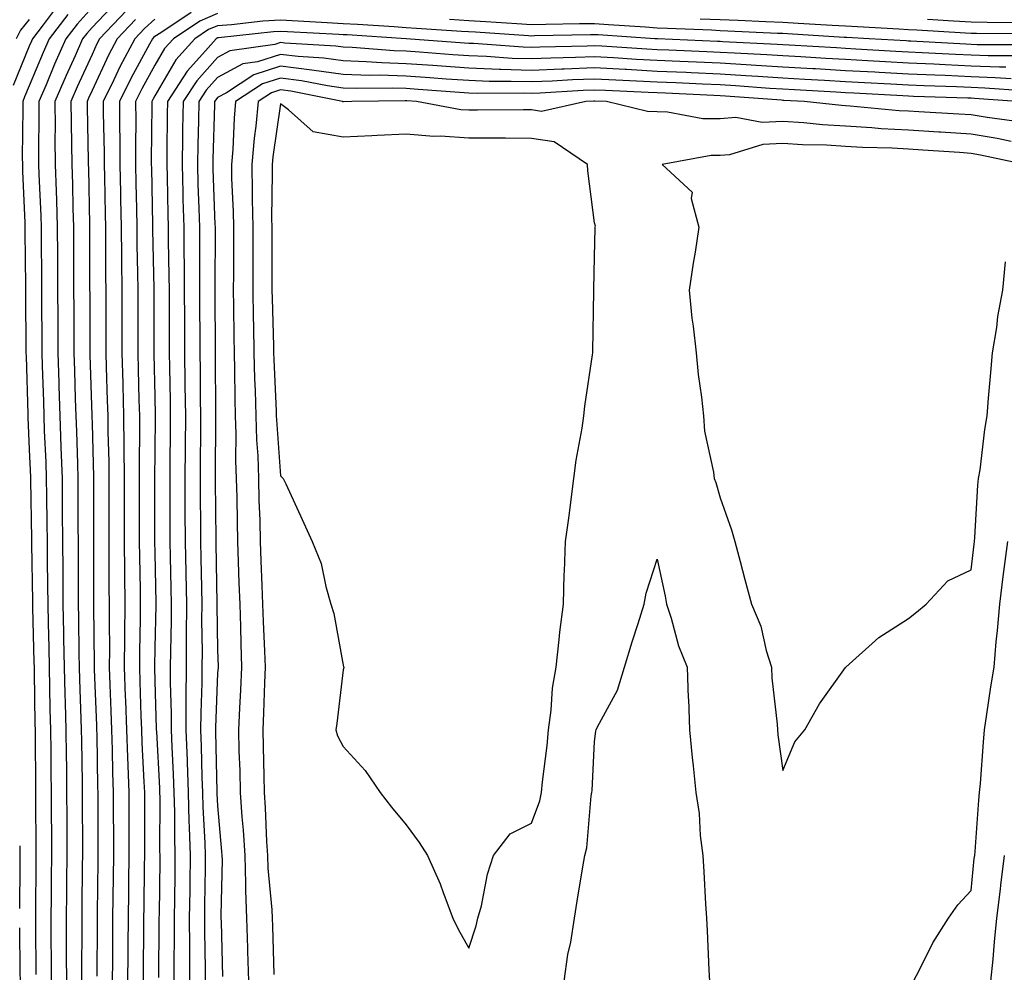
# Model space of a CAD drawing. Units: inches. Extents: x 947363 to 950003, y 7239818 to 7242458.
# Drawn here: x 948857 to 949013, y 7241323 to 7241475 of the extents above; entities that cross this region are included whole.
import ezdxf

# ---------------------------------------------------------------- set-up
doc = ezdxf.new("R2010")
doc.units = ezdxf.units.IN
doc.header["$MEASUREMENT"] = 0
doc.layers.add('Contour_94737239', color=7, linetype='Continuous', true_color=0x6d69fe)

msp = doc.modelspace()

# ---------------------------------------------------------------- linework, layer by layer
at = {"layer": 'Contour_94737239'}
for points in [[(948862.66, 7241477.31, 3194), (948860.28, 7241474.15, 3194), (948858.56, 7241471.92, 3194), (948858.4, 7241471.57, 3194), (948858.05, 7241470.73, 3194), (948855.48, 7241464.49, 3194)], [(948872.05, 7241477.92, 3197), (948868.05, 7241473.72, 3197), (948867.2, 7241472.77, 3197), (948866.54, 7241471.92, 3197), (948865.34, 7241469.21, 3197), (948863.91, 7241466.06, 3197), (948862.13, 7241461.92, 3197), (948862.16, 7241457.81, 3197), (948862.15, 7241456.02, 3197), (948862.18, 7241451.92, 3197), (948862.32, 7241447.65, 3197), (948862.38, 7241446.25, 3197), (948862.51, 7241441.92, 3197), (948862.53, 7241437.44, 3197), (948862.54, 7241436.41, 3197), (948862.56, 7241431.92, 3197), (948862.59, 7241427.38, 3197), (948862.59, 7241426.46, 3197), (948862.62, 7241421.92, 3197), (948862.76, 7241417.21, 3197), (948862.77, 7241416.64, 3197), (948862.9, 7241411.92, 3197), (948863.1, 7241406.97, 3197), (948863.1, 7241406.87, 3197), (948863.28, 7241401.92, 3197), (948863.32, 7241397.19, 3197), (948863.32, 7241396.65, 3197), (948863.35, 7241391.92, 3197), (948863.39, 7241387.26, 3197), (948863.39, 7241386.58, 3197), (948863.42, 7241381.92, 3197), (948863.51, 7241377.38, 3197), (948863.52, 7241376.45, 3197), (948863.61, 7241371.92, 3197), (948863.71, 7241367.58, 3197), (948863.77, 7241366.2, 3197), (948863.88, 7241361.92, 3197), (948863.93, 7241357.8, 3197), (948863.96, 7241356.01, 3197), (948864.01, 7241351.92, 3197), (948864.03, 7241347.9, 3197), (948864.03, 7241345.94, 3197), (948864.05, 7241341.92, 3197), (948864.01, 7241337.88, 3197), (948863.98, 7241335.99, 3197), (948863.94, 7241331.92, 3197), (948863.95, 7241327.82, 3197), (948863.95, 7241326.02, 3197), (948863.96, 7241321.92, 3197)], [(948864.19, 7241475.78, 3195), (948861.21, 7241471.92, 3195), (948860.25, 7241469.72, 3195), (948858.05, 7241464.46, 3195), (948857.31, 7241462.66, 3195), (948857.01, 7241461.92, 3195), (948857.01, 7241460.88, 3195), (948856.95, 7241453.02, 3195), (948856.96, 7241451.92, 3195), (948856.99, 7241450.86, 3195), (948857.33, 7241442.64, 3195), (948857.36, 7241441.92, 3195), (948857.37, 7241441.24, 3195), (948857.44, 7241432.53, 3195), (948857.46, 7241431.92, 3195), (948857.46, 7241431.33, 3195), (948857.52, 7241422.45, 3195), (948857.53, 7241421.92, 3195), (948857.54, 7241421.41, 3195), (948857.8, 7241412.17, 3195), (948857.81, 7241411.92, 3195), (948857.82, 7241411.69, 3195), (948858.05, 7241406.56, 3195), (948858.26, 7241402.13, 3195), (948858.26, 7241401.92, 3195), (948858.26, 7241401.71, 3195), (948858.42, 7241392.29, 3195), (948858.43, 7241391.92, 3195), (948858.43, 7241391.54, 3195), (948858.55, 7241382.42, 3195), (948858.55, 7241381.92, 3195), (948858.56, 7241381.41, 3195), (948858.8, 7241372.67, 3195), (948858.81, 7241371.92, 3195), (948858.83, 7241371.14, 3195), (948858.95, 7241362.82, 3195), (948858.97, 7241361.92, 3195), (948858.99, 7241360.98, 3195), (948859.05, 7241352.92, 3195), (948859.06, 7241351.92, 3195), (948859.06, 7241350.91, 3195), (948859.1, 7241342.97, 3195), (948859.1, 7241341.92, 3195), (948859.09, 7241340.88, 3195), (948859.04, 7241332.91, 3195), (948859.03, 7241331.92, 3195), (948859.03, 7241330.94, 3195), (948859.09, 7241322.96, 3195)], [(948868.05, 7241476.88, 3196), (948865.7, 7241474.27, 3196), (948863.88, 7241471.92, 3196), (948862.08, 7241467.89, 3196), (948860.72, 7241464.59, 3196), (948859.57, 7241461.92, 3196), (948859.58, 7241460.39, 3196), (948859.53, 7241453.4, 3196), (948859.54, 7241451.92, 3196), (948859.59, 7241450.38, 3196), (948859.88, 7241443.75, 3196), (948859.93, 7241441.92, 3196), (948859.94, 7241440.03, 3196), (948860, 7241433.87, 3196), (948860.01, 7241431.92, 3196), (948860.02, 7241429.95, 3196), (948860.06, 7241423.93, 3196), (948860.07, 7241421.92, 3196), (948860.13, 7241419.84, 3196), (948860.3, 7241414.17, 3196), (948860.35, 7241411.92, 3196), (948860.45, 7241409.52, 3196), (948860.68, 7241404.55, 3196), (948860.77, 7241401.92, 3196), (948860.79, 7241399.18, 3196), (948860.87, 7241394.74, 3196), (948860.89, 7241391.92, 3196), (948860.91, 7241389.06, 3196), (948860.97, 7241384.84, 3196), (948860.99, 7241381.92, 3196), (948861.05, 7241378.92, 3196), (948861.16, 7241375.03, 3196), (948861.21, 7241371.92, 3196), (948861.29, 7241368.68, 3196), (948861.34, 7241365.21, 3196), (948861.43, 7241361.92, 3196), (948861.47, 7241358.5, 3196), (948861.49, 7241355.36, 3196), (948861.53, 7241351.92, 3196), (948861.55, 7241348.42, 3196), (948861.57, 7241345.44, 3196), (948861.58, 7241341.92, 3196), (948861.55, 7241338.42, 3196), (948861.52, 7241335.39, 3196), (948861.49, 7241331.92, 3196), (948861.49, 7241328.48, 3196), (948861.52, 7241325.39, 3196), (948861.53, 7241321.92, 3196)], [(948873.56, 7241476.41, 3198), (948869.26, 7241471.92, 3198), (948868.84, 7241471.13, 3198), (948868.05, 7241469.44, 3198), (948865.7, 7241464.27, 3198), (948864.69, 7241461.92, 3198), (948864.72, 7241458.59, 3198), (948864.8, 7241455.17, 3198), (948864.82, 7241451.92, 3198), (948864.92, 7241448.79, 3198), (948864.99, 7241444.98, 3198), (948865.09, 7241441.92, 3198), (948865.1, 7241438.97, 3198), (948865.1, 7241434.87, 3198), (948865.12, 7241431.92, 3198), (948865.13, 7241429, 3198), (948865.15, 7241424.82, 3198), (948865.16, 7241421.92, 3198), (948865.25, 7241419.12, 3198), (948865.38, 7241414.59, 3198), (948865.46, 7241411.92, 3198), (948865.55, 7241409.42, 3198), (948865.71, 7241404.26, 3198), (948865.79, 7241401.92, 3198), (948865.81, 7241399.68, 3198), (948865.8, 7241394.17, 3198), (948865.82, 7241391.92, 3198), (948865.83, 7241389.7, 3198), (948865.83, 7241384.14, 3198), (948865.85, 7241381.92, 3198), (948865.89, 7241379.76, 3198), (948865.96, 7241374.01, 3198), (948866, 7241371.92, 3198), (948866.06, 7241369.93, 3198), (948866.29, 7241363.68, 3198), (948866.34, 7241361.92, 3198), (948866.36, 7241360.23, 3198), (948866.47, 7241353.5, 3198), (948866.48, 7241351.92, 3198), (948866.49, 7241350.36, 3198), (948866.51, 7241343.46, 3198), (948866.51, 7241341.92, 3198), (948866.5, 7241340.37, 3198), (948866.42, 7241333.55, 3198), (948866.4, 7241331.92, 3198), (948866.41, 7241330.28, 3198), (948866.38, 7241323.59, 3198), (948866.39, 7241321.92, 3198)], [(948883.86, 7241476.11, 3201), (948879, 7241472.87, 3201), (948878.05, 7241472.3, 3201), (948877.85, 7241472.12, 3201), (948877.66, 7241471.92, 3201), (948877.22, 7241471.09, 3201), (948874.26, 7241465.71, 3201), (948872.41, 7241461.92, 3201), (948872.43, 7241457.54, 3201), (948872.46, 7241456.33, 3201), (948872.49, 7241451.92, 3201), (948872.57, 7241447.4, 3201), (948872.59, 7241446.46, 3201), (948872.68, 7241441.92, 3201), (948872.73, 7241437.24, 3201), (948872.73, 7241436.6, 3201), (948872.78, 7241431.92, 3201), (948872.79, 7241427.18, 3201), (948872.79, 7241426.66, 3201), (948872.81, 7241421.92, 3201), (948872.93, 7241417.04, 3201), (948872.93, 7241416.8, 3201), (948873.06, 7241411.92, 3201), (948873.11, 7241406.98, 3201), (948873.11, 7241406.86, 3201), (948873.16, 7241401.92, 3201), (948873.15, 7241397.02, 3201), (948873.15, 7241391.92, 3201), (948873.2, 7241387.07, 3201), (948873.21, 7241386.76, 3201), (948873.26, 7241381.92, 3201), (948873.23, 7241377.1, 3201), (948873.22, 7241376.75, 3201), (948873.19, 7241371.92, 3201), (948873.35, 7241367.22, 3201), (948873.37, 7241366.6, 3201), (948873.53, 7241361.92, 3201), (948873.68, 7241357.55, 3201), (948873.75, 7241356.22, 3201), (948873.91, 7241351.92, 3201), (948873.91, 7241346.06, 3201), (948873.92, 7241341.92, 3201), (948873.86, 7241337.73, 3201), (948873.84, 7241336.13, 3201), (948873.79, 7241331.92, 3201), (948873.76, 7241327.63, 3201), (948873.74, 7241326.23, 3201), (948873.71, 7241321.92, 3201)], [(948888.05, 7241475.95, 3202), (948885.23, 7241474.74, 3202), (948881, 7241471.92, 3202), (948879.61, 7241470.36, 3202), (948878.05, 7241467.73, 3202), (948875.99, 7241463.98, 3202), (948874.97, 7241461.92, 3202), (948875, 7241458.87, 3202), (948874.97, 7241455, 3202), (948874.99, 7241451.92, 3202), (948875.05, 7241448.92, 3202), (948875.12, 7241444.85, 3202), (948875.17, 7241441.92, 3202), (948875.2, 7241439.07, 3202), (948875.3, 7241434.67, 3202), (948875.33, 7241431.92, 3202), (948875.34, 7241429.21, 3202), (948875.34, 7241424.63, 3202), (948875.35, 7241421.92, 3202), (948875.42, 7241419.29, 3202), (948875.52, 7241414.45, 3202), (948875.59, 7241411.92, 3202), (948875.61, 7241409.48, 3202), (948875.56, 7241404.41, 3202), (948875.58, 7241401.92, 3202), (948875.58, 7241391.92, 3202), (948875.61, 7241389.48, 3202), (948875.71, 7241384.26, 3202), (948875.74, 7241381.92, 3202), (948875.72, 7241379.59, 3202), (948875.6, 7241374.37, 3202), (948875.59, 7241371.92, 3202), (948875.67, 7241369.54, 3202), (948875.83, 7241364.14, 3202), (948875.91, 7241361.92, 3202), (948875.98, 7241359.85, 3202), (948876.32, 7241353.65, 3202), (948876.38, 7241351.92, 3202), (948876.39, 7241350.26, 3202), (948876.38, 7241343.59, 3202), (948876.38, 7241341.92, 3202), (948876.36, 7241340.23, 3202), (948876.28, 7241333.69, 3202), (948876.26, 7241331.92, 3202), (948876.25, 7241330.12, 3202), (948876.17, 7241323.8, 3202), (948876.17, 7241321.92, 3202)], [(948858.05, 7241474.99, 3193), (948856.65, 7241473.32, 3193), (948855.97, 7241471.92, 3193)], [(948874.98, 7241474.99, 3199), (948872.06, 7241471.92, 3199), (948870.67, 7241469.3, 3199), (948868.05, 7241463.7, 3199), (948867.49, 7241462.48, 3199), (948867.26, 7241461.92, 3199), (948867.26, 7241461.13, 3199), (948867.45, 7241452.52, 3199), (948867.45, 7241451.92, 3199), (948867.47, 7241451.34, 3199), (948867.65, 7241442.32, 3199), (948867.67, 7241441.92, 3199), (948867.67, 7241431.92, 3199), (948867.68, 7241431.55, 3199), (948867.71, 7241422.26, 3199), (948867.71, 7241421.92, 3199), (948867.72, 7241421.59, 3199), (948868.01, 7241411.96, 3199), (948868.01, 7241411.88, 3199), (948868.05, 7241410.65, 3199), (948868.3, 7241402.17, 3199), (948868.3, 7241401.67, 3199), (948868.28, 7241392.15, 3199), (948868.28, 7241381.69, 3199), (948868.4, 7241372.27, 3199), (948868.4, 7241371.92, 3199), (948868.41, 7241371.56, 3199), (948868.74, 7241362.61, 3199), (948868.77, 7241361.92, 3199), (948868.79, 7241361.18, 3199), (948868.93, 7241352.8, 3199), (948868.96, 7241351.92, 3199), (948868.96, 7241351.01, 3199), (948868.98, 7241342.85, 3199), (948868.98, 7241341.92, 3199), (948868.97, 7241341, 3199), (948868.87, 7241332.74, 3199), (948868.86, 7241331.92, 3199), (948868.86, 7241331.11, 3199), (948868.83, 7241322.7, 3199)], [(948878.05, 7241475.03, 3200), (948876.42, 7241473.55, 3200), (948874.87, 7241471.92, 3200), (948872.49, 7241467.48, 3200), (948871.53, 7241465.4, 3200), (948869.83, 7241461.92, 3200), (948869.84, 7241460.13, 3200), (948869.97, 7241453.84, 3200), (948869.98, 7241451.92, 3200), (948870.02, 7241449.95, 3200), (948870.14, 7241444.01, 3200), (948870.18, 7241441.92, 3200), (948870.2, 7241439.77, 3200), (948870.2, 7241434.07, 3200), (948870.23, 7241431.92, 3200), (948870.23, 7241429.74, 3200), (948870.25, 7241424.12, 3200), (948870.26, 7241421.92, 3200), (948870.32, 7241419.65, 3200), (948870.47, 7241414.34, 3200), (948870.54, 7241411.92, 3200), (948870.56, 7241409.41, 3200), (948870.71, 7241404.58, 3200), (948870.73, 7241401.92, 3200), (948870.73, 7241399.24, 3200), (948870.72, 7241394.59, 3200), (948870.72, 7241391.92, 3200), (948870.75, 7241389.22, 3200), (948870.75, 7241384.62, 3200), (948870.77, 7241381.92, 3200), (948870.76, 7241379.21, 3200), (948870.81, 7241374.68, 3200), (948870.79, 7241371.92, 3200), (948870.89, 7241369.08, 3200), (948871.05, 7241364.92, 3200), (948871.15, 7241361.92, 3200), (948871.26, 7241358.71, 3200), (948871.31, 7241355.18, 3200), (948871.43, 7241351.92, 3200), (948871.44, 7241348.53, 3200), (948871.45, 7241345.32, 3200), (948871.45, 7241341.92, 3200), (948871.41, 7241338.56, 3200), (948871.33, 7241331.92, 3200), (948871.3, 7241328.67, 3200), (948871.29, 7241325.16, 3200), (948871.27, 7241321.92, 3200)], [(949015.32, 7241469.19, 3203), (949010.76, 7241469.21, 3203), (949008.05, 7241469.3, 3203), (949005.55, 7241469.42, 3203), (949000.26, 7241469.71, 3203), (948998.05, 7241469.81, 3203), (948996.05, 7241469.92, 3203), (948989.69, 7241470.28, 3203), (948988.05, 7241470.37, 3203), (948986.59, 7241470.46, 3203), (948979.06, 7241470.91, 3203), (948978.05, 7241470.97, 3203), (948977.15, 7241471.02, 3203), (948968.52, 7241471.45, 3203), (948968.05, 7241471.48, 3203), (948967.63, 7241471.5, 3203), (948958.08, 7241471.89, 3203), (948958.02, 7241471.89, 3203), (948957.65, 7241471.92, 3203), (948948.66, 7241472.53, 3203), (948948.05, 7241472.56, 3203), (948947.41, 7241472.56, 3203), (948938.5, 7241472.37, 3203), (948938.05, 7241472.36, 3203), (948937.58, 7241472.39, 3203), (948929.09, 7241472.96, 3203), (948926.87, 7241473.1, 3203), (948919.7, 7241473.57, 3203), (948918.05, 7241473.68, 3203), (948916.17, 7241473.8, 3203), (948910.32, 7241474.19, 3203), (948908.05, 7241474.33, 3203), (948905.49, 7241474.48, 3203), (948900.85, 7241474.72, 3203), (948898.05, 7241474.88, 3203), (948895.26, 7241474.71, 3203), (948890.28, 7241474.15, 3203), (948888.05, 7241474, 3203), (948886.59, 7241473.38, 3203), (948884.42, 7241471.92, 3203), (948881.42, 7241468.55, 3203), (948878.05, 7241462.86, 3203), (948877.72, 7241462.25, 3203), (948877.55, 7241461.92, 3203), (948877.55, 7241461.42, 3203), (948877.49, 7241452.48, 3203), (948877.49, 7241451.92, 3203), (948877.5, 7241451.37, 3203), (948877.66, 7241442.31, 3203), (948877.67, 7241441.92, 3203), (948877.68, 7241441.55, 3203), (948877.87, 7241432.1, 3203), (948877.87, 7241431.74, 3203), (948877.89, 7241422.08, 3203), (948877.89, 7241421.92, 3203), (948877.9, 7241421.77, 3203), (948878.05, 7241414.97, 3203), (948878.11, 7241411.98, 3203), (948878.11, 7241411.86, 3203), (948878.05, 7241406.14, 3203), (948878, 7241401.97, 3203), (948878, 7241401.92, 3203), (948878, 7241401.87, 3203), (948878.01, 7241391.96, 3203), (948878.01, 7241391.88, 3203), (948878.05, 7241390.12, 3203), (948878.21, 7241382.08, 3203), (948878.22, 7241381.92, 3203), (948878.22, 7241381.75, 3203), (948878.05, 7241374.95, 3203), (948877.98, 7241371.99, 3203), (948877.98, 7241371.92, 3203), (948877.98, 7241371.85, 3203), (948878.05, 7241369.66, 3203), (948878.28, 7241362.15, 3203), (948878.28, 7241361.92, 3203), (948878.29, 7241361.68, 3203), (948878.77, 7241352.64, 3203), (948878.79, 7241351.92, 3203), (948878.82, 7241351.15, 3203), (948878.81, 7241342.68, 3203), (948878.83, 7241341.92, 3203), (948878.82, 7241341.15, 3203), (948878.72, 7241332.59, 3203), (948878.71, 7241331.92, 3203), (948878.71, 7241331.26, 3203), (948878.62, 7241322.49, 3203)], [(949017.08, 7241470.95, 3202), (949008.99, 7241470.98, 3202), (949008.05, 7241471.02, 3202), (949007.19, 7241471.06, 3202), (948998.42, 7241471.55, 3202), (948998.05, 7241471.57, 3202), (948997.72, 7241471.59, 3202), (948991.81, 7241471.92, 3202), (948988.26, 7241472.13, 3202), (948988.05, 7241472.13, 3202), (948987.83, 7241472.14, 3202), (948978.82, 7241472.69, 3202), (948978.05, 7241472.74, 3202), (948977.2, 7241472.77, 3202), (948969.29, 7241473.16, 3202), (948968.05, 7241473.2, 3202), (948966.7, 7241473.27, 3202), (948959.68, 7241473.55, 3202), (948958.05, 7241473.63, 3202), (948956.2, 7241473.77, 3202), (948950.29, 7241474.16, 3202), (948948.05, 7241474.32, 3202), (948945.68, 7241474.29, 3202), (948940.31, 7241474.18, 3202), (948938.05, 7241474.15, 3202), (948935.68, 7241474.29, 3202), (948930.76, 7241474.63, 3202), (948928.05, 7241474.79, 3202), (948924.98, 7241474.99, 3202)], [(949017.26, 7241472.71, 3201), (949008.88, 7241472.75, 3201), (949008.05, 7241472.78, 3201), (949007.14, 7241472.83, 3201), (948999.41, 7241473.28, 3201), (948998.05, 7241473.35, 3201), (948996.54, 7241473.43, 3201), (948989.94, 7241473.81, 3201), (948988.05, 7241473.92, 3201), (948985.93, 7241474.04, 3201), (948980.5, 7241474.37, 3201), (948978.05, 7241474.51, 3201), (948975.37, 7241474.6, 3201), (948970.95, 7241474.82, 3201), (948968.05, 7241474.92, 3201), (948964.91, 7241475.06, 3201)], [(949015.5, 7241474.47, 3200), (949010.62, 7241474.49, 3200), (949008.05, 7241474.58, 3200), (949005.24, 7241474.73, 3200), (949001.11, 7241474.98, 3200)], [(949013.55, 7241467.42, 3204), (949012.55, 7241467.42, 3204), (949008.05, 7241467.59, 3204), (949003.9, 7241467.77, 3204), (949002.09, 7241467.88, 3204), (948998.05, 7241468.05, 3204), (948994.39, 7241468.26, 3204), (948991.56, 7241468.41, 3204), (948988.05, 7241468.61, 3204), (948984.92, 7241468.79, 3204), (948980.94, 7241469.03, 3204), (948978.05, 7241469.2, 3204), (948975.49, 7241469.36, 3204), (948970.35, 7241469.62, 3204), (948968.05, 7241469.75, 3204), (948965.97, 7241469.84, 3204), (948959.88, 7241470.09, 3204), (948958.05, 7241470.17, 3204), (948956.4, 7241470.27, 3204), (948949.22, 7241470.75, 3204), (948948.05, 7241470.81, 3204), (948946.9, 7241470.77, 3204), (948939.37, 7241470.6, 3204), (948938.05, 7241470.54, 3204), (948936.71, 7241470.58, 3204), (948928.82, 7241471.15, 3204), (948928.05, 7241471.18, 3204), (948927.36, 7241471.23, 3204), (948918.06, 7241471.92, 3204), (948908.67, 7241472.54, 3204), (948908.05, 7241472.57, 3204), (948907.35, 7241472.62, 3204), (948899.18, 7241473.05, 3204), (948898.05, 7241473.11, 3204), (948896.93, 7241473.04, 3204), (948888.19, 7241472.06, 3204), (948888.05, 7241472.05, 3204), (948887.96, 7241472.01, 3204), (948887.84, 7241471.92, 3204), (948886.11, 7241469.98, 3204), (948883.21, 7241466.76, 3204), (948880.06, 7241461.92, 3204), (948880.02, 7241459.95, 3204), (948879.98, 7241453.85, 3204), (948879.94, 7241451.92, 3204), (948880, 7241449.97, 3204), (948880.11, 7241443.98, 3204), (948880.17, 7241441.92, 3204), (948880.18, 7241439.79, 3204), (948880.3, 7241434.17, 3204), (948880.31, 7241431.92, 3204), (948880.32, 7241429.65, 3204), (948880.34, 7241424.21, 3204), (948880.34, 7241421.92, 3204), (948880.37, 7241419.6, 3204), (948880.48, 7241414.35, 3204), (948880.51, 7241411.92, 3204), (948880.49, 7241409.48, 3204), (948880.44, 7241404.31, 3204), (948880.42, 7241401.92, 3204), (948880.43, 7241399.54, 3204), (948880.43, 7241394.3, 3204), (948880.44, 7241391.92, 3204), (948880.49, 7241389.48, 3204), (948880.6, 7241384.47, 3204), (948880.65, 7241381.92, 3204), (948880.64, 7241379.33, 3204), (948880.52, 7241374.39, 3204), (948880.5, 7241371.92, 3204), (948880.49, 7241369.48, 3204), (948880.65, 7241364.52, 3204), (948880.64, 7241361.92, 3204), (948880.75, 7241359.22, 3204), (948880.97, 7241354.84, 3204), (948881.08, 7241351.92, 3204), (948881.17, 7241348.8, 3204), (948881.17, 7241345.04, 3204), (948881.25, 7241341.92, 3204), (948881.21, 7241338.76, 3204), (948881.17, 7241335.04, 3204), (948881.13, 7241331.92, 3204), (948881.13, 7241328.84, 3204), (948881.09, 7241324.96, 3204), (948881.1, 7241321.92, 3204)], [(949014.43, 7241465.54, 3205), (949011.86, 7241465.73, 3205), (949008.05, 7241465.88, 3205), (949003.91, 7241466.06, 3205), (949002.24, 7241466.11, 3205), (948998.05, 7241466.3, 3205), (948993.42, 7241466.55, 3205), (948992.72, 7241466.59, 3205), (948988.05, 7241466.84, 3205), (948983.26, 7241467.13, 3205), (948982.83, 7241467.14, 3205), (948978.05, 7241467.43, 3205), (948973.82, 7241467.69, 3205), (948972.2, 7241467.77, 3205), (948968.05, 7241468.02, 3205), (948964.32, 7241468.19, 3205), (948961.67, 7241468.3, 3205), (948958.05, 7241468.45, 3205), (948954.77, 7241468.64, 3205), (948951.09, 7241468.88, 3205), (948948.05, 7241469.05, 3205), (948945.06, 7241468.93, 3205), (948941.13, 7241468.84, 3205), (948938.05, 7241468.71, 3205), (948934.94, 7241468.81, 3205), (948930.86, 7241469.11, 3205), (948928.05, 7241469.21, 3205), (948925.52, 7241469.39, 3205), (948920.18, 7241469.79, 3205), (948918.05, 7241469.95, 3205), (948916.14, 7241470.01, 3205), (948909.45, 7241470.52, 3205), (948908.05, 7241470.57, 3205), (948906.87, 7241470.74, 3205), (948898.74, 7241471.23, 3205), (948898.05, 7241471.31, 3205), (948897.15, 7241471.02, 3205), (948889.98, 7241469.99, 3205), (948888.05, 7241468.93, 3205), (948884.72, 7241465.25, 3205), (948882.56, 7241461.92, 3205), (948882.47, 7241457.5, 3205), (948882.46, 7241456.33, 3205), (948882.39, 7241451.92, 3205), (948882.51, 7241447.46, 3205), (948882.53, 7241446.4, 3205), (948882.66, 7241441.92, 3205), (948882.69, 7241437.28, 3205), (948882.71, 7241436.58, 3205), (948882.74, 7241431.92, 3205), (948882.76, 7241427.21, 3205), (948882.76, 7241426.63, 3205), (948882.78, 7241421.92, 3205), (948882.84, 7241417.13, 3205), (948882.85, 7241416.72, 3205), (948882.91, 7241411.92, 3205), (948882.87, 7241407.1, 3205), (948882.87, 7241406.74, 3205), (948882.84, 7241401.92, 3205), (948882.85, 7241397.12, 3205), (948882.85, 7241396.72, 3205), (948882.88, 7241391.92, 3205), (948882.98, 7241386.99, 3205), (948882.98, 7241386.85, 3205), (948883.08, 7241381.92, 3205), (948883.06, 7241376.93, 3205), (948883.06, 7241376.91, 3205), (948883.03, 7241371.92, 3205), (948883.01, 7241366.96, 3205), (948883.01, 7241366.88, 3205), (948882.99, 7241361.92, 3205), (948883.18, 7241357.05, 3205), (948883.19, 7241356.78, 3205), (948883.36, 7241351.92, 3205), (948883.49, 7241347.36, 3205), (948883.54, 7241346.43, 3205), (948883.67, 7241341.92, 3205), (948883.61, 7241337.48, 3205), (948883.6, 7241336.37, 3205), (948883.54, 7241331.92, 3205), (948883.55, 7241327.42, 3205), (948883.56, 7241326.41, 3205), (948883.57, 7241321.92, 3205)], [(949016.35, 7241463.62, 3206), (949010.21, 7241464.08, 3206), (949008.05, 7241464.17, 3206), (949005.71, 7241464.26, 3206), (949000.56, 7241464.43, 3206), (948998.05, 7241464.54, 3206), (948995.28, 7241464.69, 3206), (948991.05, 7241464.92, 3206), (948988.05, 7241465.08, 3206), (948984.69, 7241465.28, 3206), (948981.58, 7241465.45, 3206), (948978.05, 7241465.65, 3206), (948974.07, 7241465.9, 3206), (948972.17, 7241466.04, 3206), (948968.05, 7241466.3, 3206), (948963.47, 7241466.5, 3206), (948962.67, 7241466.54, 3206), (948958.05, 7241466.74, 3206), (948953.14, 7241467.01, 3206), (948952.95, 7241467.02, 3206), (948948.05, 7241467.29, 3206), (948943.23, 7241467.1, 3206), (948942.88, 7241467.09, 3206), (948938.05, 7241466.88, 3206), (948933.17, 7241467.04, 3206), (948932.91, 7241467.06, 3206), (948928.05, 7241467.23, 3206), (948923.68, 7241467.55, 3206), (948922.32, 7241467.65, 3206), (948918.05, 7241467.96, 3206), (948914.21, 7241468.08, 3206), (948911.69, 7241468.28, 3206), (948908.05, 7241468.4, 3206), (948904.96, 7241468.83, 3206), (948900.89, 7241469.08, 3206), (948898.05, 7241469.43, 3206), (948894.39, 7241468.26, 3206), (948892.05, 7241467.92, 3206), (948888.05, 7241465.75, 3206), (948886.23, 7241463.74, 3206), (948885.05, 7241461.92, 3206), (948884.99, 7241458.86, 3206), (948884.88, 7241455.09, 3206), (948884.82, 7241451.92, 3206), (948884.92, 7241448.79, 3206), (948885.06, 7241444.91, 3206), (948885.15, 7241441.92, 3206), (948885.17, 7241439.04, 3206), (948885.15, 7241434.82, 3206), (948885.17, 7241431.92, 3206), (948885.18, 7241429.05, 3206), (948885.21, 7241424.76, 3206), (948885.22, 7241421.92, 3206), (948885.26, 7241419.13, 3206), (948885.28, 7241414.69, 3206), (948885.32, 7241411.92, 3206), (948885.3, 7241409.17, 3206), (948885.28, 7241404.69, 3206), (948885.25, 7241401.92, 3206), (948885.27, 7241399.14, 3206), (948885.3, 7241394.67, 3206), (948885.32, 7241391.92, 3206), (948885.36, 7241389.23, 3206), (948885.46, 7241384.51, 3206), (948885.51, 7241381.92, 3206), (948885.5, 7241379.37, 3206), (948885.57, 7241374.4, 3206), (948885.56, 7241371.92, 3206), (948885.55, 7241369.42, 3206), (948885.35, 7241364.62, 3206), (948885.34, 7241361.92, 3206), (948885.44, 7241359.31, 3206), (948885.56, 7241354.41, 3206), (948885.65, 7241351.92, 3206), (948885.72, 7241349.59, 3206), (948886.03, 7241343.94, 3206), (948886.09, 7241341.92, 3206), (948886.07, 7241339.94, 3206), (948885.97, 7241334, 3206), (948885.94, 7241331.92, 3206), (948885.95, 7241329.82, 3206), (948886.04, 7241323.93, 3206), (948886.05, 7241321.92, 3206)], [(949015.34, 7241461.92, 3207), (949008.56, 7241462.43, 3207), (949008.05, 7241462.45, 3207), (949007.49, 7241462.48, 3207), (948998.88, 7241462.75, 3207), (948998.05, 7241462.78, 3207), (948997.14, 7241462.83, 3207), (948989.38, 7241463.25, 3207), (948988.05, 7241463.32, 3207), (948986.57, 7241463.4, 3207), (948979.91, 7241463.78, 3207), (948978.05, 7241463.88, 3207), (948975.96, 7241464.01, 3207), (948970.54, 7241464.41, 3207), (948968.05, 7241464.57, 3207), (948965.28, 7241464.69, 3207), (948961.02, 7241464.89, 3207), (948958.05, 7241465.03, 3207), (948954.77, 7241465.2, 3207), (948951.47, 7241465.34, 3207), (948948.05, 7241465.52, 3207), (948944.58, 7241465.39, 3207), (948941.32, 7241465.19, 3207), (948938.05, 7241465.05, 3207), (948934.82, 7241465.15, 3207), (948931.27, 7241465.14, 3207), (948928.05, 7241465.26, 3207), (948924.45, 7241465.52, 3207), (948921.84, 7241465.71, 3207), (948918.05, 7241465.99, 3207), (948913.85, 7241466.12, 3207), (948912.23, 7241466.1, 3207), (948908.05, 7241466.24, 3207), (948903.06, 7241466.93, 3207), (948903.03, 7241466.94, 3207), (948898.05, 7241467.55, 3207), (948893.79, 7241466.18, 3207), (948889.45, 7241463.32, 3207), (948888.05, 7241462.56, 3207), (948887.75, 7241462.22, 3207), (948887.55, 7241461.92, 3207), (948887.54, 7241461.41, 3207), (948887.27, 7241452.7, 3207), (948887.26, 7241451.92, 3207), (948887.28, 7241451.15, 3207), (948887.63, 7241442.34, 3207), (948887.65, 7241441.92, 3207), (948887.65, 7241441.52, 3207), (948887.6, 7241432.37, 3207), (948887.6, 7241431.47, 3207), (948887.65, 7241422.32, 3207), (948887.65, 7241421.92, 3207), (948887.66, 7241421.53, 3207), (948887.72, 7241412.25, 3207), (948887.72, 7241411.59, 3207), (948887.67, 7241402.3, 3207), (948887.67, 7241401.54, 3207), (948887.75, 7241392.22, 3207), (948887.75, 7241391.62, 3207), (948887.94, 7241382.03, 3207), (948887.94, 7241381.81, 3207), (948888.05, 7241374.65, 3207), (948888.11, 7241371.98, 3207), (948888.11, 7241371.86, 3207), (948888.05, 7241370.93, 3207), (948887.7, 7241362.27, 3207), (948887.7, 7241361.92, 3207), (948887.71, 7241361.58, 3207), (948887.93, 7241352.04, 3207), (948887.93, 7241351.8, 3207), (948888.05, 7241349.8, 3207), (948888.69, 7241342.56, 3207), (948888.73, 7241341.92, 3207), (948888.76, 7241341.21, 3207), (948888.55, 7241332.42, 3207), (948888.57, 7241331.92, 3207), (948888.59, 7241331.38, 3207), (948888.81, 7241322.68, 3207)], [(949014.92, 7241458.8, 3208), (949010.59, 7241459.38, 3208), (949008.05, 7241459.8, 3208), (949006.06, 7241459.93, 3208), (948999.69, 7241460.28, 3208), (948998.05, 7241460.39, 3208), (948996.59, 7241460.46, 3208), (948988.76, 7241461.21, 3208), (948988.05, 7241461.25, 3208), (948987.42, 7241461.29, 3208), (948981.46, 7241461.92, 3208), (948978.23, 7241462.1, 3208), (948978.05, 7241462.11, 3208), (948977.84, 7241462.13, 3208), (948968.92, 7241462.79, 3208), (948968.05, 7241462.84, 3208), (948967.09, 7241462.88, 3208), (948959.38, 7241463.25, 3208), (948958.05, 7241463.31, 3208), (948956.59, 7241463.38, 3208), (948949.8, 7241463.67, 3208), (948948.05, 7241463.77, 3208), (948946.28, 7241463.69, 3208), (948939.41, 7241463.28, 3208), (948938.05, 7241463.22, 3208), (948936.7, 7241463.27, 3208), (948929.37, 7241463.24, 3208), (948928.05, 7241463.29, 3208), (948926.58, 7241463.39, 3208), (948920, 7241463.87, 3208), (948918.05, 7241464.02, 3208), (948915.89, 7241464.08, 3208), (948910.13, 7241464, 3208), (948908.05, 7241464.07, 3208), (948905.55, 7241464.42, 3208), (948901.38, 7241465.25, 3208), (948898.05, 7241465.66, 3208), (948895.22, 7241464.75, 3208), (948890.92, 7241461.92, 3208), (948890.66, 7241459.31, 3208), (948890.45, 7241454.32, 3208), (948890.24, 7241451.92, 3208), (948890.28, 7241449.69, 3208), (948890.55, 7241444.42, 3208), (948890.6, 7241441.92, 3208), (948890.59, 7241439.38, 3208), (948890.56, 7241434.43, 3208), (948890.55, 7241431.92, 3208), (948890.6, 7241429.37, 3208), (948890.63, 7241424.5, 3208), (948890.68, 7241421.92, 3208), (948890.75, 7241419.22, 3208), (948890.78, 7241414.65, 3208), (948890.86, 7241411.92, 3208), (948890.95, 7241409.02, 3208), (948890.92, 7241404.79, 3208), (948891.02, 7241401.92, 3208), (948891.09, 7241398.88, 3208), (948891.14, 7241395.01, 3208), (948891.21, 7241391.92, 3208), (948891.33, 7241388.64, 3208), (948891.43, 7241385.3, 3208), (948891.56, 7241381.92, 3208), (948891.67, 7241378.3, 3208), (948891.74, 7241375.61, 3208), (948891.87, 7241371.92, 3208), (948891.7, 7241368.27, 3208), (948891.52, 7241365.39, 3208), (948891.35, 7241361.92, 3208), (948891.45, 7241358.52, 3208), (948891.57, 7241355.44, 3208), (948891.65, 7241351.92, 3208), (948891.92, 7241348.05, 3208), (948892.1, 7241345.97, 3208), (948892.36, 7241341.92, 3208), (948892.51, 7241337.46, 3208), (948892.48, 7241336.35, 3208), (948892.66, 7241331.92, 3208), (948892.8, 7241327.17, 3208), (948892.81, 7241326.68, 3208), (948892.94, 7241321.92, 3208)], [(949014.41, 7241455.56, 3209), (949012.17, 7241456.04, 3209), (949008.05, 7241456.74, 3209), (949003.18, 7241457.05, 3209), (949002.91, 7241457.06, 3209), (948998.05, 7241457.36, 3209), (948993.74, 7241457.61, 3209), (948992.21, 7241457.76, 3209), (948988.05, 7241458.01, 3209), (948984.37, 7241458.24, 3209), (948981.42, 7241458.55, 3209), (948978.05, 7241458.78, 3209), (948974.74, 7241458.61, 3209), (948970.59, 7241459.38, 3209), (948968.05, 7241459.18, 3209), (948965.32, 7241459.19, 3209), (948959.71, 7241460.26, 3209), (948958.05, 7241460.27, 3209), (948956.5, 7241460.37, 3209), (948949.98, 7241461.92, 3209), (948948.13, 7241462, 3209), (948947.97, 7241462, 3209), (948946.67, 7241461.92, 3209), (948939.61, 7241460.36, 3209), (948938.05, 7241460.6, 3209), (948936.74, 7241460.61, 3209), (948929.42, 7241460.55, 3209), (948928.05, 7241460.56, 3209), (948926.77, 7241460.64, 3209), (948919.72, 7241461.92, 3209), (948918.17, 7241462.04, 3209), (948918.05, 7241462.04, 3209), (948917.92, 7241462.05, 3209), (948909.4, 7241461.92, 3209), (948908.1, 7241461.87, 3209), (948908.05, 7241461.87, 3209), (948908, 7241461.87, 3209), (948907.95, 7241461.92, 3209), (948899.7, 7241463.57, 3209), (948898.05, 7241463.78, 3209), (948896.64, 7241463.33, 3209), (948894.51, 7241461.92, 3209), (948894.12, 7241457.99, 3209), (948893.85, 7241456.12, 3209), (948893.48, 7241451.92, 3209), (948893.57, 7241447.44, 3209), (948893.55, 7241446.42, 3209), (948893.64, 7241441.92, 3209), (948893.63, 7241437.5, 3209), (948893.64, 7241436.33, 3209), (948893.63, 7241431.92, 3209), (948893.7, 7241427.57, 3209), (948893.74, 7241426.23, 3209), (948893.82, 7241421.92, 3209), (948893.93, 7241417.8, 3209), (948894.01, 7241415.96, 3209), (948894.11, 7241411.92, 3209), (948894.23, 7241408.1, 3209), (948894.43, 7241405.54, 3209), (948894.55, 7241401.92, 3209), (948894.63, 7241398.5, 3209), (948894.75, 7241395.22, 3209), (948894.83, 7241391.92, 3209), (948894.93, 7241388.8, 3209), (948895.1, 7241384.87, 3209), (948895.22, 7241381.92, 3209), (948895.31, 7241379.18, 3209), (948895.53, 7241374.44, 3209), (948895.62, 7241371.92, 3209), (948895.51, 7241369.38, 3209), (948895.37, 7241364.6, 3209), (948895.25, 7241361.92, 3209), (948895.32, 7241359.19, 3209), (948895.39, 7241354.58, 3209), (948895.46, 7241351.92, 3209), (948895.62, 7241349.49, 3209), (948895.83, 7241344.14, 3209), (948895.97, 7241341.92, 3209), (948896.05, 7241339.92, 3209), (948896.7, 7241333.27, 3209), (948896.75, 7241331.92, 3209), (948896.79, 7241330.66, 3209), (948897.02, 7241322.95, 3209)], [(949016.55, 7241451.92, 3210), (949009.55, 7241453.42, 3210), (949008.05, 7241453.68, 3210), (949006.17, 7241453.8, 3210), (949000.34, 7241454.21, 3210), (948998.05, 7241454.34, 3210), (948995.47, 7241454.5, 3210), (948990.75, 7241454.62, 3210), (948988.05, 7241454.78, 3210), (948985, 7241454.97, 3210), (948981.17, 7241455.05, 3210), (948978.05, 7241455.25, 3210), (948974.88, 7241455.09, 3210), (948969.57, 7241453.44, 3210), (948968.05, 7241453.32, 3210), (948966.65, 7241453.32, 3210), (948958.86, 7241451.92, 3210), (948963.63, 7241447.5, 3210), (948963.46, 7241446.51, 3210), (948964.68, 7241441.92, 3210), (948964.09, 7241437.96, 3210), (948963.76, 7241436.21, 3210), (948963.16, 7241431.92, 3210), (948963.58, 7241427.45, 3210), (948963.8, 7241426.17, 3210), (948964.26, 7241421.92, 3210), (948964.59, 7241418.46, 3210), (948965.1, 7241414.87, 3210), (948965.4, 7241411.92, 3210), (948965.59, 7241409.46, 3210), (948967.04, 7241402.93, 3210), (948967.14, 7241401.92, 3210), (948967.41, 7241401.28, 3210), (948968.05, 7241398.87, 3210), (948969.87, 7241393.74, 3210), (948970.41, 7241391.92, 3210), (948971.25, 7241388.72, 3210), (948972, 7241385.87, 3210), (948973.05, 7241381.92, 3210), (948974.56, 7241378.43, 3210), (948975.41, 7241374.56, 3210), (948976.26, 7241371.92, 3210), (948976.33, 7241370.2, 3210), (948977.13, 7241362.84, 3210), (948977.18, 7241361.92, 3210), (948977.27, 7241361.14, 3210), (948978.05, 7241355.42, 3210), (948979.98, 7241359.99, 3210), (948981.57, 7241361.92, 3210), (948983.9, 7241366.07, 3210), (948988.05, 7241371.83, 3210), (948988.08, 7241371.89, 3210), (948988.11, 7241371.92, 3210), (948993.33, 7241376.64, 3210), (948998.05, 7241379.63, 3210), (948999.33, 7241380.64, 3210), (949000.86, 7241381.92, 3210), (949004.33, 7241385.64, 3210), (949008.05, 7241387.4, 3210), (949008.52, 7241391.45, 3210), (949008.58, 7241391.92, 3210), (949008.65, 7241392.52, 3210), (949009.1, 7241400.87, 3210), (949009.24, 7241401.92, 3210), (949009.46, 7241403.33, 3210), (949010.22, 7241409.75, 3210), (949010.58, 7241411.92, 3210), (949010.83, 7241414.7, 3210), (949011.17, 7241418.8, 3210), (949011.47, 7241421.92, 3210), (949012.12, 7241425.99, 3210), (949012.27, 7241427.7, 3210), (949013.08, 7241431.92, 3210), (949013.53, 7241436.44, 3210)], [(948998.87, 7241321.92, 3209), (948999.82, 7241323.69, 3209), (949001.94, 7241328.03, 3209), (949004.43, 7241331.92, 3209), (949005.92, 7241334.05, 3209), (949008.05, 7241336.36, 3209), (949008.55, 7241341.42, 3209), (949008.62, 7241341.92, 3209), (949008.67, 7241342.55, 3209), (949009.25, 7241350.72, 3209), (949009.39, 7241351.92, 3209), (949009.51, 7241353.38, 3209), (949009.99, 7241359.98, 3209), (949010.16, 7241361.92, 3209), (949010.56, 7241364.43, 3209), (949011.19, 7241368.78, 3209), (949011.71, 7241371.92, 3209), (949012.05, 7241375.92, 3209), (949012.25, 7241377.72, 3209), (949012.59, 7241381.92, 3209), (949013.22, 7241386.75, 3209), (949013.26, 7241387.13, 3209), (949013.9, 7241391.92, 3209)], [(948943.23, 7241321.92, 3209), (948943.81, 7241326.16, 3209), (948944.27, 7241328.14, 3209), (948944.89, 7241331.92, 3209), (948945.33, 7241334.64, 3209), (948946.22, 7241340.09, 3209), (948946.52, 7241341.92, 3209), (948946.84, 7241343.13, 3209), (948947.56, 7241351.43, 3209), (948947.66, 7241351.92, 3209), (948947.69, 7241352.28, 3209), (948948.05, 7241360.05, 3209), (948948.28, 7241361.69, 3209), (948948.32, 7241361.92, 3209), (948948.54, 7241362.41, 3209), (948951.74, 7241368.23, 3209), (948952.82, 7241371.92, 3209), (948954.05, 7241375.92, 3209), (948955, 7241378.87, 3209), (948955.96, 7241381.92, 3209), (948956.29, 7241383.68, 3209), (948958.05, 7241389.08, 3209), (948959.31, 7241383.18, 3209), (948959.54, 7241381.92, 3209), (948960.29, 7241379.68, 3209), (948961.43, 7241375.3, 3209), (948962.8, 7241371.92, 3209), (948963, 7241366.97, 3209), (948963.01, 7241366.88, 3209), (948963.2, 7241361.92, 3209), (948963.64, 7241357.51, 3209), (948963.76, 7241356.21, 3209), (948964.18, 7241351.92, 3209), (948964.74, 7241348.61, 3209), (948964.87, 7241345.1, 3209), (948965.3, 7241341.92, 3209), (948965.46, 7241339.33, 3209), (948965.76, 7241334.21, 3209), (948965.9, 7241331.92, 3209), (948966.03, 7241329.9, 3209), (948966.26, 7241323.71, 3209), (948966.37, 7241321.92, 3209)], [(948856.53, 7241343.44, 3194), (948856.54, 7241341.92, 3194), (948856.54, 7241340.41, 3194), (948856.48, 7241333.49, 3194)], [(949011.19, 7241321.92, 3208), (949011.54, 7241325.41, 3208), (949011.78, 7241328.19, 3208), (949012.16, 7241331.92, 3208), (949012.7, 7241336.57, 3208), (949012.77, 7241337.2, 3208), (949013.33, 7241341.92, 3208)], [(948856.52, 7241330.39, 3194), (948856.57, 7241323.4, 3194), (948856.6, 7241321.92, 3194)]]:
    msp.add_polyline3d(points, dxfattribs=at)
msp.add_polyline3d([(948928.05, 7241327.19, 3210), (948929.23, 7241330.74, 3210), (948929.51, 7241331.92, 3210), (948930.05, 7241333.92, 3210), (948931.02, 7241338.95, 3210), (948931.98, 7241341.92, 3210), (948934.63, 7241345.34, 3210), (948938.05, 7241347.04, 3210), (948939.37, 7241350.6, 3210), (948939.62, 7241351.92, 3210), (948939.79, 7241353.66, 3210), (948940.53, 7241359.44, 3210), (948940.75, 7241361.92, 3210), (948941.17, 7241365.04, 3210), (948941.4, 7241368.57, 3210), (948941.94, 7241371.92, 3210), (948942.44, 7241376.31, 3210), (948942.53, 7241377.44, 3210), (948943.11, 7241381.92, 3210), (948943.26, 7241386.71, 3210), (948943.27, 7241387.14, 3210), (948943.42, 7241391.92, 3210), (948944.01, 7241395.96, 3210), (948944.27, 7241398.14, 3210), (948944.79, 7241401.92, 3210), (948945.14, 7241404.83, 3210), (948946.09, 7241409.96, 3210), (948946.35, 7241411.92, 3210), (948946.52, 7241413.45, 3210), (948947.76, 7241421.63, 3210), (948947.8, 7241421.92, 3210), (948947.8, 7241422.17, 3210), (948947.94, 7241431.81, 3210), (948947.95, 7241431.92, 3210), (948947.95, 7241432.02, 3210), (948948.05, 7241437.19, 3210), (948948.18, 7241441.79, 3210), (948948.17, 7241441.92, 3210), (948948.25, 7241442.12, 3210), (948948.05, 7241442.6, 3210), (948947.02, 7241450.89, 3210), (948946.95, 7241451.92, 3210), (948941.63, 7241455.5, 3210), (948938.05, 7241456.07, 3210), (948933.88, 7241456.09, 3210), (948932.24, 7241456.11, 3210), (948928.05, 7241456.13, 3210), (948923.56, 7241456.41, 3210), (948922.5, 7241456.37, 3210), (948918.05, 7241456.72, 3210), (948913.46, 7241456.51, 3210), (948912.59, 7241456.46, 3210), (948908.05, 7241456.26, 3210), (948903.24, 7241457.11, 3210), (948899.35, 7241460.62, 3210), (948898.05, 7241461.59, 3210), (948896.83, 7241453.14, 3210), (948896.72, 7241451.92, 3210), (948896.74, 7241450.61, 3210), (948896.65, 7241443.32, 3210), (948896.67, 7241441.92, 3210), (948896.67, 7241440.54, 3210), (948896.69, 7241433.28, 3210), (948896.69, 7241431.92, 3210), (948896.72, 7241430.59, 3210), (948896.94, 7241423.03, 3210), (948896.96, 7241421.92, 3210), (948896.99, 7241420.86, 3210), (948897.35, 7241412.62, 3210), (948897.37, 7241411.92, 3210), (948897.4, 7241411.27, 3210), (948898.05, 7241402.37, 3210), (948898.28, 7241402.15, 3210), (948898.51, 7241401.92, 3210), (948898.91, 7241401.06, 3210), (948901.52, 7241395.39, 3210), (948903.12, 7241391.92, 3210), (948904.52, 7241388.39, 3210), (948905.26, 7241384.71, 3210), (948906.09, 7241381.92, 3210), (948906.58, 7241380.45, 3210), (948908.05, 7241372.22, 3210), (948908.11, 7241371.98, 3210), (948908.13, 7241371.92, 3210), (948908.13, 7241371.84, 3210), (948908.05, 7241371.49, 3210), (948907.03, 7241362.94, 3210), (948906.86, 7241361.92, 3210), (948907.12, 7241360.99, 3210), (948908.05, 7241359.27, 3210), (948911.56, 7241355.43, 3210), (948913.94, 7241351.92, 3210), (948915.76, 7241349.63, 3210), (948918.05, 7241346.79, 3210), (948920.12, 7241343.99, 3210), (948921.49, 7241341.92, 3210), (948923.51, 7241337.38, 3210), (948923.96, 7241336.01, 3210), (948925.51, 7241331.92, 3210), (948926.34, 7241330.21, 3210)], close=True, dxfattribs=at)

doc.saveas('drawing.dxf')
